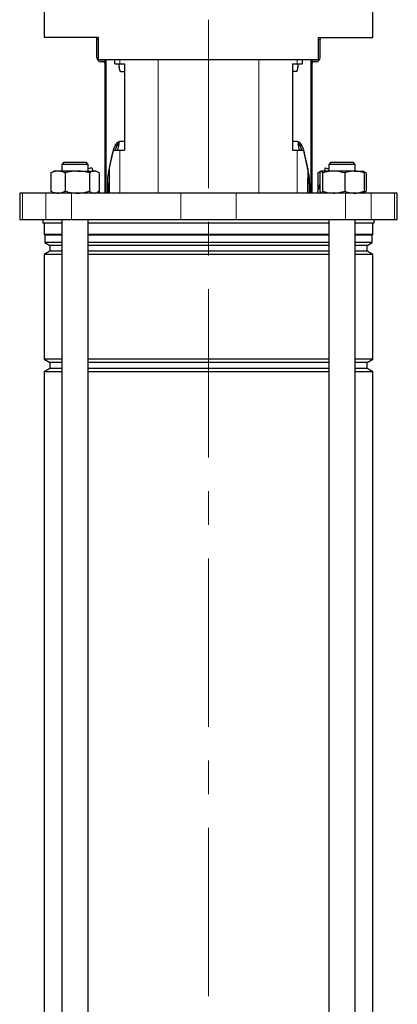
# Model space of a CAD drawing. Units: millimetres. Extents: x -4 to 213, y 0 to 297.
# Drawn here: x 134 to 163, y 152 to 227 of the extents above; entities that cross this region are included whole.
import ezdxf

# ---------------------------------------------------------------- set-up
doc = ezdxf.new("R2010")
doc.units = ezdxf.units.MM
doc.linetypes.add('CENTERX2', pattern=[20.32, 12.7, -2.54, 2.54, -2.54])
doc.layers.add('FORMAT', color=7, linetype='Continuous')

msp = doc.modelspace()

# ---------------------------------------------------------------- linework, layer by layer
at = {"color": 7, "linetype": 'Continuous', "lineweight": 25}
for p, q in [((135.9947, 228.0807), (135.9947, 225.414)), ((160.7947, 225.414), (160.7947, 228.0807)), ((140.1031, 225.414), (135.9947, 225.414)), ((139.9697, 225.2473), (139.9697, 225.414)), ((139.9697, 223.8807), (139.9697, 225.2473)), ((140.1031, 223.7473), (140.1031, 225.414)), ((156.6864, 225.414), (160.7947, 225.414)), ((156.6864, 223.7473), (156.6864, 225.414)), ((156.8197, 225.414), (156.8197, 225.2473)), ((156.8197, 223.8807), (156.8197, 225.2473)), ((140.1031, 223.7473), (143.7643, 223.7473)), ((140.2364, 223.714), (140.4364, 223.714)), ((140.4364, 223.5807), (140.2697, 223.5807)), ((140.6031, 213.664), (140.6031, 223.7473)), ((141.3236, 223.414), (141.3236, 223.7473)), ((143.7643, 223.7473), (153.0252, 223.7473)), ((153.0252, 223.7473), (156.6864, 223.7473)), ((155.4659, 223.7473), (155.4659, 223.414)), ((156.1864, 223.7473), (156.1864, 213.664)), ((156.3531, 223.714), (156.5531, 223.714)), ((156.5197, 223.5807), (156.3531, 223.5807)), ((141.3236, 223.414), (141.7003, 223.414)), ((141.6467, 223.164), (141.6467, 223.414)), ((141.7003, 223.414), (142.0565, 223.414)), ((142.0565, 223.414), (142.0565, 216.914)), ((154.733, 223.414), (155.0892, 223.414)), ((154.733, 223.414), (154.733, 216.914)), ((155.0892, 223.414), (155.4659, 223.414)), ((155.1428, 223.414), (155.1428, 223.164)), ((141.7745, 222.8307), (142.0565, 222.8307)), ((155.015, 222.8307), (154.733, 222.8307)), ((140.9022, 215.4407), (141.2244, 216.914)), ((141.2244, 216.914), (141.7003, 216.914)), ((141.6212, 217.5206), (141.6212, 217.3672)), ((141.7003, 216.914), (142.0565, 216.914)), ((141.7375, 217.5807), (142.0565, 217.5807)), ((154.733, 217.5807), (155.052, 217.5807)), ((154.733, 216.914), (155.0892, 216.914)), ((155.0892, 216.914), (155.5651, 216.914)), ((155.1682, 217.5206), (155.1682, 217.3672)), ((155.5651, 216.914), (155.8873, 215.4407)), ((140.848, 215.2212), (141.1852, 216.7473)), ((141.1852, 216.7473), (141.2136, 216.8646)), ((155.5759, 216.8646), (155.6043, 216.7473)), ((155.9415, 215.2212), (155.6043, 216.7473)), ((137.4851, 215.9973), (137.3185, 215.8307)), ((137.3185, 215.8307), (137.3185, 215.3307)), ((139.3185, 215.8307), (137.3185, 215.8307)), ((137.4851, 215.9973), (139.1518, 215.9973)), ((139.3185, 215.8307), (139.1518, 215.9973)), ((139.3185, 215.3307), (139.3185, 215.8307)), ((139.5877, 215.5799), (139.3185, 215.5078)), ((139.5877, 215.5799), (139.6544, 215.3307)), ((140.9022, 215.4407), (140.9022, 213.664)), ((155.8873, 215.4407), (155.8873, 213.664)), ((157.2018, 215.5799), (157.135, 215.3307)), ((157.2018, 215.5799), (157.471, 215.5078)), ((157.6377, 215.9973), (157.471, 215.8307)), ((157.471, 215.8307), (157.471, 215.3307)), ((157.9288, 215.8307), (157.471, 215.8307)), ((157.6377, 215.9973), (158.0192, 215.9973)), ((159.471, 215.8307), (157.9288, 215.8307)), ((158.0192, 215.9973), (159.3043, 215.9973)), ((159.471, 215.8307), (159.3043, 215.9973)), ((159.471, 215.3307), (159.471, 215.8307)), ((136.5013, 215.1893), (136.5926, 215.233)), ((136.5013, 215.1893), (136.5013, 213.8054)), ((136.7351, 215.3307), (136.5897, 215.2467)), ((137.0429, 215.3307), (136.7351, 215.3307)), ((138.493, 215.3307), (137.0429, 215.3307)), ((137.5845, 215.1893), (137.5845, 213.8054)), ((138.493, 215.3307), (139.7686, 215.3307)), ((139.4016, 215.1893), (139.4016, 213.8054)), ((139.9018, 215.3307), (139.7686, 215.3307)), ((140.0472, 215.2467), (139.9018, 215.3307)), ((140.1356, 215.1893), (140.1356, 213.8054)), ((156.8292, 215.2581), (156.6539, 215.1893)), ((156.6539, 215.1893), (156.6539, 213.8569)), ((156.8877, 215.3307), (156.7422, 215.2467)), ((156.7965, 215.1893), (156.7965, 213.8054)), ((157.8354, 215.3307), (156.8973, 215.3307)), ((156.9981, 215.1893), (156.9981, 213.8054)), ((159.409, 215.3307), (157.8354, 215.3307)), ((158.6726, 215.1893), (158.6726, 213.8054)), ((159.409, 215.3307), (160.054, 215.3307)), ((160.1998, 215.2467), (160.0543, 215.3307)), ((160.2881, 215.1893), (160.1036, 215.2776)), ((160.1455, 215.1893), (160.1455, 213.8054)), ((160.2881, 215.1893), (160.2881, 213.8054)), ((140.7625, 214.3879), (140.7625, 213.664)), ((140.8857, 213.664), (140.8857, 214.3879)), ((155.9038, 213.664), (155.9038, 214.3879)), ((156.027, 214.3879), (156.027, 213.664)), ((156.7965, 214.3894), (156.6022, 213.664)), ((134.1447, 213.664), (134.1447, 211.664)), ((134.3633, 213.664), (134.1447, 213.664)), ((136.1209, 213.664), (134.3633, 213.664)), ((138.0465, 213.664), (136.1209, 213.664)), ((136.5926, 213.7617), (136.5013, 213.8054)), ((136.5897, 213.748), (136.7351, 213.664)), ((146.3156, 213.664), (138.0465, 213.664)), ((139.9018, 213.664), (140.0472, 213.748)), ((140.1873, 213.664), (140.1356, 213.8569)), ((150.4739, 213.664), (146.3156, 213.664)), ((158.743, 213.664), (150.4739, 213.664)), ((160.6686, 213.664), (158.743, 213.664)), ((160.0543, 213.664), (160.1998, 213.748)), ((160.1028, 213.7167), (160.2881, 213.8054)), ((162.4262, 213.664), (160.6686, 213.664)), ((162.6447, 213.664), (162.4262, 213.664)), ((162.6447, 211.664), (162.6447, 213.664)), ((134.1447, 211.664), (134.3633, 211.664)), ((134.3633, 211.664), (136.1209, 211.664)), ((135.8947, 211.664), (135.8947, 211.414)), ((135.8947, 211.414), (137.3185, 211.414)), ((135.9947, 211.414), (135.9947, 210.534)), ((136.1209, 211.664), (138.0465, 211.664)), ((137.3185, 211.664), (137.3185, 133.5807)), ((138.0465, 211.664), (146.3156, 211.664)), ((139.3185, 133.5807), (139.3185, 211.664)), ((139.3185, 211.414), (148.3947, 211.414)), ((146.3156, 211.664), (150.4739, 211.664)), ((148.3947, 211.414), (157.471, 211.414)), ((150.4739, 211.664), (158.743, 211.664)), ((157.471, 211.664), (157.471, 133.5807)), ((158.743, 211.664), (160.6686, 211.664)), ((159.471, 133.5807), (159.471, 211.664)), ((159.471, 211.414), (160.8947, 211.414)), ((160.6686, 211.664), (162.4262, 211.664)), ((160.7947, 210.534), (160.7947, 211.414)), ((160.8947, 211.414), (160.8947, 211.664)), ((162.4262, 211.664), (162.6447, 211.664)), ((135.9947, 210.534), (136.0364, 210.4924)), ((137.3185, 210.534), (135.9947, 210.534)), ((136.0364, 210.4924), (136.0364, 209.946)), ((137.3185, 210.4924), (136.0364, 210.4924)), ((148.3947, 210.534), (139.3185, 210.534)), ((148.3947, 210.4924), (139.3185, 210.4924)), ((157.471, 210.534), (148.3947, 210.534)), ((157.471, 210.4924), (148.3947, 210.4924)), ((160.7947, 210.534), (159.471, 210.534)), ((160.7531, 210.4924), (159.471, 210.4924)), ((160.7531, 210.4924), (160.7947, 210.534)), ((160.7531, 209.946), (160.7531, 210.4924)), ((136.0364, 209.946), (136.4281, 209.7198)), ((137.3185, 209.946), (136.0364, 209.946)), ((136.4281, 209.7198), (136.4281, 209.2748)), ((137.3185, 209.7198), (136.4281, 209.7198)), ((148.3947, 209.946), (139.3185, 209.946)), ((148.3947, 209.7198), (139.3185, 209.7198)), ((157.471, 209.946), (148.3947, 209.946)), ((157.471, 209.7198), (148.3947, 209.7198)), ((160.7531, 209.946), (159.471, 209.946)), ((160.3614, 209.7198), (159.471, 209.7198)), ((160.3614, 209.7198), (160.7531, 209.946)), ((160.3614, 209.2748), (160.3614, 209.7198)), ((136.4281, 209.2748), (135.9947, 209.0247)), ((135.9947, 209.0247), (135.9947, 201.1367)), ((137.3185, 209.0247), (135.9947, 209.0247)), ((137.3185, 209.2748), (136.4281, 209.2748)), ((148.3947, 209.2748), (139.3185, 209.2748)), ((148.3947, 209.0247), (139.3185, 209.0247)), ((157.471, 209.2748), (148.3947, 209.2748)), ((157.471, 209.0247), (148.3947, 209.0247)), ((160.3614, 209.2748), (159.471, 209.2748)), ((160.7947, 209.0247), (159.471, 209.0247)), ((160.7947, 209.0247), (160.3614, 209.2748)), ((160.7947, 201.1367), (160.7947, 209.0247)), ((135.9947, 201.1367), (136.4281, 200.8865)), ((137.3185, 201.1367), (135.9947, 201.1367)), ((136.4281, 200.8865), (136.4281, 200.4415)), ((137.3185, 200.8865), (136.4281, 200.8865)), ((148.3947, 201.1367), (139.3185, 201.1367)), ((148.3947, 200.8865), (139.3185, 200.8865)), ((157.471, 201.1367), (148.3947, 201.1367)), ((157.471, 200.8865), (148.3947, 200.8865)), ((160.7947, 201.1367), (159.471, 201.1367)), ((160.3614, 200.8865), (159.471, 200.8865)), ((160.3614, 200.8865), (160.7947, 201.1367)), ((160.3614, 200.4415), (160.3614, 200.8865)), ((136.4281, 200.4415), (135.9947, 200.1913)), ((135.9947, 200.1913), (135.9947, 143.47)), ((137.3185, 200.1913), (135.9947, 200.1913)), ((137.3185, 200.4415), (136.4281, 200.4415)), ((148.3947, 200.4415), (139.3185, 200.4415)), ((148.3947, 200.1913), (139.3185, 200.1913)), ((157.471, 200.4415), (148.3947, 200.4415)), ((157.471, 200.1913), (148.3947, 200.1913)), ((160.3614, 200.4415), (159.471, 200.4415)), ((160.7947, 200.1913), (159.471, 200.1913)), ((160.7947, 200.1913), (160.3614, 200.4415)), ((160.7947, 143.47), (160.7947, 200.1913))]:
    msp.add_line(p, q, dxfattribs=at)
at = {"color": 8, "linetype": 'Continuous', "lineweight": 18}
for p, q in [((140.1031, 225.2473), (139.9697, 225.2473)), ((156.8197, 225.2473), (156.6864, 225.2473)), ((140.6767, 223.7473), (140.6767, 213.664)), ((141.7003, 223.7473), (141.7003, 223.414)), ((144.6078, 223.7473), (144.6078, 213.664)), ((152.1817, 223.7473), (152.1817, 213.664)), ((155.0892, 223.7473), (155.0892, 223.414)), ((156.1128, 213.664), (156.1128, 223.7473)), ((141.6467, 223.164), (141.6994, 223.164)), ((155.0901, 223.164), (155.1428, 223.164)), ((141.7003, 216.914), (141.7003, 213.664)), ((155.0892, 216.914), (155.0892, 213.664)), ((141.188, 216.7473), (141.1852, 216.7473)), ((155.6043, 216.7473), (155.6015, 216.7473)), ((140.848, 215.2212), (140.9022, 215.2212)), ((155.8873, 215.2212), (155.9415, 215.2212)), ((140.8857, 214.3879), (140.7625, 214.3879)), ((156.027, 214.3879), (155.9038, 214.3879)), ((134.3633, 213.664), (134.3633, 211.664)), ((136.1209, 213.664), (136.1209, 211.664)), ((138.0465, 213.664), (138.0465, 211.664)), ((146.3156, 213.664), (146.3156, 211.664)), ((150.4739, 213.664), (150.4739, 211.664)), ((158.743, 213.664), (158.743, 211.664)), ((160.6686, 213.664), (160.6686, 211.664)), ((162.4262, 213.664), (162.4262, 211.664))]:
    msp.add_line(p, q, dxfattribs=at)
at = {"color": 7, "linetype": 'Continuous', "lineweight": 25, "flags": 128}
for points in [[(141.2273, 216.914), (141.2315, 216.9286), (141.2865, 217.0925), (141.3493, 217.2363), (141.4186, 217.3574), (141.4934, 217.4538), (141.5724, 217.5239), (141.6543, 217.5664), (141.7375, 217.5807)], [(155.052, 217.5807), (155.1352, 217.5664), (155.217, 217.5239), (155.296, 217.4538), (155.3709, 217.3574), (155.4402, 217.2363), (155.503, 217.0925), (155.558, 216.9286), (155.5622, 216.914)]]:
    msp.add_lwpolyline(points, dxfattribs=at)
at = {"color": 7, "linetype": 'Continuous', "lineweight": 25}
for centre, radius, start, end in [((140.2697, 223.8807), 0.3, 180, 270), ((140.2364, 223.8473), 0.1333, 228.590378, 270), ((140.4364, 223.414), 0.3, 56.251012, 90), ((140.4364, 223.414), 0.1667, 0.000001, 90), ((156.3531, 223.414), 0.3, 90, 123.748988), ((156.3531, 223.414), 0.1667, 90, 179.999999), ((156.5197, 223.8807), 0.3, 270, 0), ((156.5531, 223.8473), 0.1333, 270, 311.409622), ((142.668, 216.5987), 1.3547, 140.593976, 166.54323), ((154.1215, 216.5987), 1.3547, 13.456788, 39.405879), ((144.6805, 214.4072), 3.918, 168.008491, 180.282248), ((145.1471, 214.3899), 4.2614, 174.95529, 180.026906), ((151.6423, 214.3899), 4.2614, 359.973096, 5.044465), ((152.109, 214.4072), 3.918, 359.717752, 11.991509)]:
    msp.add_arc(centre, radius, start, end, dxfattribs=at)
for centre, major_axis, ratio, start_param, end_param in [((141.7745, 223.164), (0, 0.3333), 0.3833695, 1.5707963, 3.1415927), ((155.015, 223.164), (0, 0.3333), 0.3833695, 3.1415927, 4.712389), ((145.0614, 215.2557), (0, 6.1024), 0.6008606, 1.2174679, 1.2955819), ((151.7281, 215.2557), (0, 6.1024), 0.6008606, 4.9876035, 5.0657174)]:
    msp.add_ellipse(centre, major_axis=major_axis, ratio=ratio, start_param=start_param, end_param=end_param, dxfattribs=at)
for points, knots in [([(137.0429, 215.3307), (137.0301, 215.3305), (136.9329, 215.3292), (136.7496, 215.2983), (136.5846, 215.2258), (136.5013, 215.1893)], [0, 0, 0, 0, 0.07009183, 0.53078536, 1, 1, 1, 1]), ([(137.5845, 215.1893), (137.4965, 215.2288), (137.319, 215.3086), (137.1355, 215.3233), (137.0429, 215.3307)], [0, 0, 0, 0, 0.495458, 1, 1, 1, 1]), ([(138.493, 215.3307), (138.4715, 215.3305), (138.3084, 215.3292), (138.0009, 215.2983), (137.7241, 215.2258), (137.5845, 215.1893)], [0, 0, 0, 0, 0.0700918, 0.5307854, 1, 1, 1, 1]), ([(139.4016, 215.1893), (139.2541, 215.2288), (138.9562, 215.3086), (138.6484, 215.3233), (138.493, 215.3307)], [0, 0, 0, 0, 0.495458, 1, 1, 1, 1]), ([(139.7686, 215.3307), (139.7381, 215.3289), (139.6139, 215.3218), (139.4929, 215.2463), (139.4016, 215.1893)], [0, 0, 0, 0, 0.245405, 1, 1, 1, 1]), ([(140.1356, 215.1893), (140.1083, 215.2083), (139.9888, 215.2915), (139.8645, 215.3136), (139.7686, 215.3307)], [0, 0, 0, 0, 0.22822, 1, 1, 1, 1]), ([(156.6539, 215.1893), (156.6809, 215.2115), (156.7098, 215.2353), (156.7398, 215.2442), (156.7417, 215.2448)], [0, 0, 0, 0, 0.9368291, 1, 1, 1, 1]), ([(156.8973, 215.3307), (156.8949, 215.3305), (156.8769, 215.3292), (156.8427, 215.2983), (156.812, 215.2258), (156.7965, 215.1893)], [0, 0, 0, 0, 0.0700918, 0.5307854, 1, 1, 1, 1]), ([(156.9981, 215.1893), (156.9818, 215.2288), (156.9487, 215.3086), (156.9146, 215.3233), (156.8973, 215.3307)], [0, 0, 0, 0, 0.495458, 1, 1, 1, 1]), ([(157.8354, 215.3307), (157.6166, 215.3136), (157.3331, 215.2915), (157.0604, 215.2083), (156.9981, 215.1893)], [0, 0, 0, 0, 0.77177999, 1, 1, 1, 1]), ([(158.6726, 215.1893), (158.4643, 215.2463), (158.1882, 215.3218), (157.9049, 215.3289), (157.8354, 215.3307)], [0, 0, 0, 0, 0.754595, 1, 1, 1, 1]), ([(159.409, 215.3307), (159.3916, 215.3305), (159.2594, 215.3292), (159.0101, 215.2983), (158.7858, 215.2258), (158.6726, 215.1893)], [0, 0, 0, 0, 0.0700918, 0.5307854, 1, 1, 1, 1]), ([(160.1455, 215.1893), (160.0259, 215.2288), (159.7845, 215.3086), (159.5349, 215.3233), (159.409, 215.3307)], [0, 0, 0, 0, 0.495458, 1, 1, 1, 1]), ([(160.0447, 215.3307), (160.0471, 215.3305), (160.0652, 215.3292), (160.0993, 215.2983), (160.13, 215.2258), (160.1455, 215.1893)], [0, 0, 0, 0, 0.0700918, 0.5307854, 1, 1, 1, 1]), ([(136.5013, 213.8054), (136.5893, 213.7659), (136.7668, 213.6861), (136.9503, 213.6714), (137.0429, 213.664)], [0, 0, 0, 0, 0.495458, 1, 1, 1, 1]), ([(137.0429, 213.664), (137.0557, 213.6642), (137.153, 213.6655), (137.3362, 213.6963), (137.5012, 213.7688), (137.5845, 213.8054)], [0, 0, 0, 0, 0.0700918, 0.5307854, 1, 1, 1, 1]), ([(137.5845, 213.8054), (137.732, 213.7659), (138.0298, 213.6861), (138.3377, 213.6714), (138.493, 213.664)], [0, 0, 0, 0, 0.495458, 1, 1, 1, 1]), ([(138.493, 213.664), (138.5146, 213.6642), (138.6777, 213.6655), (138.9852, 213.6963), (139.2619, 213.7688), (139.4016, 213.8054)], [0, 0, 0, 0, 0.0700918, 0.5307854, 1, 1, 1, 1]), ([(139.4016, 213.8054), (139.4929, 213.7484), (139.6139, 213.6729), (139.7381, 213.6658), (139.7686, 213.664)], [0, 0, 0, 0, 0.754595, 1, 1, 1, 1]), ([(139.7686, 213.664), (139.8645, 213.6811), (139.9888, 213.7032), (140.1083, 213.7864), (140.1356, 213.8054)], [0, 0, 0, 0, 0.77178, 1, 1, 1, 1]), ([(156.7965, 213.8054), (156.8129, 213.7659), (156.846, 213.6861), (156.8801, 213.6714), (156.8973, 213.664)], [0, 0, 0, 0, 0.495458, 1, 1, 1, 1]), ([(156.8973, 213.664), (156.8997, 213.6642), (156.9178, 213.6655), (156.9519, 213.6963), (156.9826, 213.7688), (156.9981, 213.8054)], [0, 0, 0, 0, 0.0700918, 0.5307854, 1, 1, 1, 1]), ([(156.9981, 213.8054), (157.0604, 213.7864), (157.3331, 213.7032), (157.6166, 213.6811), (157.8354, 213.664)], [0, 0, 0, 0, 0.22822001, 1, 1, 1, 1]), ([(157.8354, 213.664), (157.9049, 213.6658), (158.1882, 213.6729), (158.4643, 213.7484), (158.6726, 213.8054)], [0, 0, 0, 0, 0.245405, 1, 1, 1, 1]), ([(158.6726, 213.8054), (158.7922, 213.7659), (159.0336, 213.6861), (159.2831, 213.6714), (159.409, 213.664)], [0, 0, 0, 0, 0.49545796, 1, 1, 1, 1]), ([(159.409, 213.664), (159.4265, 213.6642), (159.5587, 213.6655), (159.8079, 213.6963), (160.0323, 213.7688), (160.1455, 213.8054)], [0, 0, 0, 0, 0.0700918, 0.5307854, 1, 1, 1, 1]), ([(160.1455, 213.8054), (160.1291, 213.7659), (160.0961, 213.6861), (160.0619, 213.6714), (160.0447, 213.664)], [0, 0, 0, 0, 0.495458, 1, 1, 1, 1])]:
    msp.add_open_spline(points, degree=3, knots=knots, dxfattribs=at)
at = {"layer": 'FORMAT', "linetype": 'CENTERX2', "lineweight": 18}
msp.add_line((148.3947, 153.0891), (148.3947, 282.8661), dxfattribs=at)

doc.saveas('drawing.dxf')
